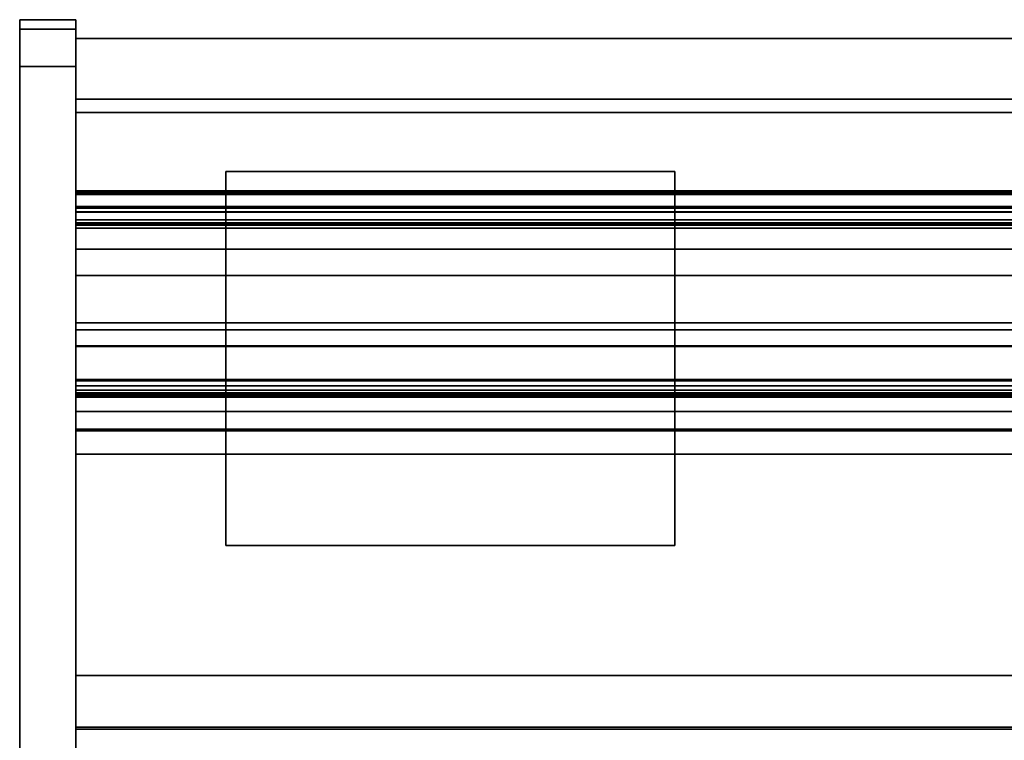
# Model space of a CAD drawing. Units: inches. Extents: x -20712 to -16584, y -8073 to -7401.
# Drawn here: x -19378 to -19352, y -7990 to -7970 of the extents above; entities that cross this region are included whole.
import ezdxf

# ---------------------------------------------------------------- set-up
doc = ezdxf.new("R2010")
doc.units = ezdxf.units.IN
doc.header["$MEASUREMENT"] = 0
doc.layers.add('M-EQPM', color=50, linetype='Continuous', lineweight=9)

msp = doc.modelspace()

# ---------------------------------------------------------------- linework, layer by layer
for points in [[(-19376.675971, -8005.274149, 4.875), (-19376.675971, -7970.381467, 4.875), (-19378.175971, -7970.381467, 4.875), (-19378.175971, -8005.274149, 4.875)], [(-19376.675971, -7970.381467, -5.875), (-19378.175971, -7970.381467, -5.875), (-19378.175971, -7970.381467, 4.875), (-19376.675971, -7970.381467, 4.875)], [(-19376.675971, -8005.274149, -5.875), (-19378.175971, -8005.274149, -5.875), (-19378.175971, -7970.381467, -5.875), (-19376.675971, -7970.381467, -5.875)], [(-19378.175971, -8005.274149, 4.875), (-19378.175971, -7970.381467, 4.875), (-19378.175971, -7970.381467, -5.875), (-19378.175971, -8005.274149, -5.875)], [(-19376.675971, -7970.381467, 4.875), (-19378.175971, -7970.381467, 4.875), (-19378.175971, -7970.381467, 69.281199), (-19376.675971, -7970.381467, 69.281199)], [(-19376.675971, -7970.631466, 4.875), (-19378.175971, -7970.631466, 4.875), (-19378.175971, -7970.381467, 4.875), (-19376.675971, -7970.381467, 4.875)], [(-19376.675971, -7970.381467, -5.875), (-19376.675971, -7970.381467, 4.875), (-19376.675971, -8005.274149, 4.875), (-19376.675971, -8005.274149, -5.875)], [(-19376.675971, -7970.631466, 69.281199), (-19378.175971, -7970.631466, 69.281199), (-19378.175971, -7970.631466, 4.875), (-19376.675971, -7970.631466, 4.875)], [(-19376.675971, -7970.631466, 4.875), (-19378.175971, -7970.631466, 4.875), (-19378.175971, -7970.631466, 69.281199), (-19376.675971, -7970.631466, 69.281199)], [(-19376.675971, -8009.868952, 4.875), (-19378.175971, -8009.868952, 4.875), (-19378.175971, -7970.631466, 4.875), (-19376.675971, -7970.631466, 4.875)], [(-19232.675971, -7999.926062, 68.816002), (-19232.675971, -7970.881466, 68.816002), (-19376.675971, -7970.881466, 68.816002), (-19376.675971, -7999.926062, 68.816002)], [(-19232.675971, -8005.274149, 5.125), (-19376.675971, -8005.274149, 5.125), (-19376.675971, -7970.881466, 5.125), (-19232.675971, -7970.881466, 5.125)], [(-19232.675971, -7972.506466, -5.875), (-19376.675971, -7972.506466, -5.875), (-19376.675971, -7970.881466, -5.875), (-19232.675971, -7970.881466, -5.875)], [(-19376.675971, -8002.568966, 5.125), (-19232.675971, -8002.568966, 5.125), (-19232.675971, -7970.881466, 5.125), (-19376.675971, -7970.881466, 5.125)], [(-19232.675971, -7970.881466, -5.875), (-19376.675971, -7970.881466, -5.875), (-19376.675971, -7970.881466, 5.125), (-19232.675971, -7970.881466, 5.125)], [(-19376.675971, -8001.32067, 70.2812), (-19378.175971, -8001.32067, 70.2812), (-19378.175971, -7971.631466, 70.2812), (-19376.675971, -7971.631466, 70.2812)], [(-19378.175971, -8001.32067, 70.531202), (-19376.675971, -8001.32067, 70.531202), (-19376.675971, -7971.631466, 70.531202), (-19378.175971, -7971.631466, 70.531202)], [(-19376.675971, -8001.32067, 70.2812), (-19376.675971, -7971.631466, 70.2812), (-19378.175971, -7971.631466, 70.2812), (-19378.175971, -8001.32067, 70.2812)], [(-19232.675971, -7972.506466, -2.926928), (-19376.675971, -7972.506466, -2.926928), (-19376.675971, -7972.506466, -5.875), (-19232.675971, -7972.506466, -5.875)], [(-19232.675971, -8000.756465, -2.926928), (-19376.675971, -8000.756465, -2.926928), (-19376.675971, -7972.506466, -2.926928), (-19232.675971, -7972.506466, -2.926928)], [(-19232.675971, -7974.953288, 15.714234), (-19232.675971, -7972.860846, 15.714234), (-19376.675971, -7972.860846, 15.714234), (-19376.675971, -7974.953288, 15.714234)], [(-19232.675971, -7972.860846, 14.329509), (-19376.675971, -7972.860846, 14.329509), (-19376.675971, -7972.860846, 15.714234), (-19232.675971, -7972.860846, 15.714234)], [(-19232.675971, -7972.860846, 66.840002), (-19376.675971, -7972.860846, 66.840002), (-19376.675971, -7972.860846, 14.329509), (-19232.675971, -7972.860846, 14.329509)], [(-19232.675971, -7999.926062, 66.840002), (-19376.675971, -7999.926062, 66.840002), (-19376.675971, -7972.860846, 66.840002), (-19232.675971, -7972.860846, 66.840002)], [(-19232.675971, -7972.860846, 15.714234), (-19376.675971, -7972.860846, 15.714234), (-19376.675971, -7972.860846, 66.840002), (-19232.675971, -7972.860846, 66.840002)], [(-19232.675971, -7974.953288, 15.714234), (-19376.675971, -7974.953288, 15.714234), (-19376.675971, -7972.860846, 15.714234), (-19232.675971, -7972.860846, 15.714234)], [(-19232.675971, -7998.30686, 66.840002), (-19232.675971, -7972.860846, 66.840002), (-19376.675971, -7972.860846, 66.840002), (-19376.675971, -7998.30686, 66.840002)], [(-19372.662299, -7974.443288, 72.816565), (-19372.662299, -7974.443288, 68.816002), (-19372.662299, -7984.443287, 68.816002), (-19372.662299, -7984.443287, 72.816565)], [(-19360.662299, -7974.443288, 72.816565), (-19360.662299, -7974.443288, 68.816002), (-19372.662299, -7974.443288, 68.816002), (-19372.662299, -7974.443288, 72.816565)], [(-19360.662299, -7984.443287, 68.816002), (-19372.662299, -7984.443287, 68.816002), (-19372.662299, -7974.443288, 68.816002), (-19360.662299, -7974.443288, 68.816002)], [(-19372.662299, -7984.443287, 72.816565), (-19360.662299, -7984.443287, 72.816565), (-19360.662299, -7974.443288, 72.816565), (-19372.662299, -7974.443288, 72.816565)], [(-19360.662299, -7984.443287, 72.816565), (-19360.662299, -7984.443287, 68.816002), (-19360.662299, -7974.443288, 68.816002), (-19360.662299, -7974.443288, 72.816565)], [(-19232.675971, -7974.953288, 43.853416), (-19376.675971, -7974.953288, 43.853416), (-19376.675971, -7974.953288, 46.810149), (-19232.675971, -7974.953288, 46.810149)], [(-19232.675971, -7975.873782, 43.853416), (-19376.675971, -7975.873782, 43.853416), (-19376.675971, -7974.953288, 43.853416), (-19232.675971, -7974.953288, 43.853416)], [(-19232.675971, -7990.953287, 46.810149), (-19232.675971, -7974.953288, 46.810149), (-19376.675971, -7974.953288, 46.810149), (-19376.675971, -7990.953287, 46.810149)], [(-19232.675971, -7974.953288, 36.049799), (-19376.675971, -7974.953288, 36.049799), (-19376.675971, -7974.953288, 39.006535), (-19232.675971, -7974.953288, 39.006535)], [(-19232.675971, -7975.873782, 36.049799), (-19376.675971, -7975.873782, 36.049799), (-19376.675971, -7974.953288, 36.049799), (-19232.675971, -7974.953288, 36.049799)], [(-19232.675971, -7992.953288, 39.006535), (-19232.675971, -7974.953288, 39.006535), (-19376.675971, -7974.953288, 39.006535), (-19376.675971, -7992.953288, 39.006535)], [(-19232.675971, -7974.953288, 28.419325), (-19376.675971, -7974.953288, 28.419325), (-19376.675971, -7974.953288, 31.376058), (-19232.675971, -7974.953288, 31.376058)], [(-19232.675971, -7975.873782, 28.419325), (-19376.675971, -7975.873782, 28.419325), (-19376.675971, -7974.953288, 28.419325), (-19232.675971, -7974.953288, 28.419325)], [(-19232.675971, -7994.953289, 31.376058), (-19232.675971, -7974.953288, 31.376058), (-19376.675971, -7974.953288, 31.376058), (-19376.675971, -7994.953289, 31.376058)], [(-19232.675971, -7974.953288, 20.788848), (-19376.675971, -7974.953288, 20.788848), (-19376.675971, -7974.953288, 23.745582), (-19232.675971, -7974.953288, 23.745582)], [(-19232.675971, -7975.873782, 20.788848), (-19376.675971, -7975.873782, 20.788848), (-19376.675971, -7974.953288, 20.788848), (-19232.675971, -7974.953288, 20.788848)], [(-19376.675971, -7994.953289, 23.745582), (-19232.675971, -7994.953289, 23.745582), (-19232.675971, -7974.953288, 23.745582), (-19376.675971, -7974.953288, 23.745582)], [(-19232.675971, -7974.953288, 56.473303), (-19376.675971, -7974.953288, 56.473303), (-19376.675971, -7974.953288, 57.973274), (-19232.675971, -7974.953288, 57.973274)], [(-19232.675971, -7975.003288, 57.973274), (-19232.675971, -7974.953288, 57.973274), (-19376.675971, -7974.953288, 57.973274), (-19376.675971, -7975.003288, 57.973274)], [(-19232.675971, -7974.953288, 15.714234), (-19376.675971, -7974.953288, 15.714234), (-19376.675971, -7974.953288, 18.479908), (-19232.675971, -7974.953288, 18.479908)], [(-19232.675971, -7974.953288, 63.714237), (-19376.675971, -7974.953288, 63.714237), (-19376.675971, -7974.953288, 15.714234), (-19232.675971, -7974.953288, 15.714234)], [(-19376.675971, -7975.058266, 56.508007), (-19232.675971, -7975.058266, 56.508007), (-19232.675971, -7975.003288, 56.473303), (-19376.675971, -7975.003288, 56.473303)], [(-19232.675971, -7975.003288, 57.973274), (-19376.675971, -7975.003288, 57.973274), (-19376.675971, -7975.003288, 56.473303), (-19232.675971, -7975.003288, 56.473303)], [(-19232.675971, -7975.379953, 56.217733), (-19376.675971, -7975.379953, 56.217733), (-19376.675971, -7975.021831, 56.369745), (-19232.675971, -7975.021831, 56.369745)], [(-19376.675971, -7975.522224, 57.158449), (-19232.675971, -7975.522224, 57.158449), (-19232.675971, -7975.058266, 56.508007), (-19376.675971, -7975.058266, 56.508007)], [(-19376.675971, -7979.097363, 17.723868), (-19232.675971, -7979.097363, 17.723868), (-19232.675971, -7975.418411, 17.981126), (-19376.675971, -7975.418411, 17.981126)], [(-19376.675971, -7975.814415, 56.950035), (-19232.675971, -7975.814415, 56.950035), (-19232.675971, -7975.522224, 57.158449), (-19376.675971, -7975.522224, 57.158449)], [(-19232.675971, -7975.836266, 56.882784), (-19376.675971, -7975.836266, 56.882784), (-19376.675971, -7975.524148, 56.270216), (-19232.675971, -7975.524148, 56.270216)], [(-19232.675971, -7994.306861, 64.714233), (-19376.675971, -7994.306861, 64.714233), (-19376.675971, -7975.953287, 64.714233), (-19232.675971, -7975.953287, 64.714233)], [(-19232.675971, -7977.22265, 44.644601), (-19376.675971, -7977.22265, 44.644601), (-19376.675971, -7976.519813, 44.07589), (-19232.675971, -7976.519813, 44.07589)], [(-19232.675971, -7977.22265, 36.840986), (-19376.675971, -7977.22265, 36.840986), (-19376.675971, -7976.519813, 36.272275), (-19232.675971, -7976.519813, 36.272275)], [(-19232.675971, -7977.22265, 29.210509), (-19376.675971, -7977.22265, 29.210509), (-19376.675971, -7976.519813, 28.641798), (-19232.675971, -7976.519813, 28.641798)], [(-19232.675971, -7977.22265, 21.580034), (-19376.675971, -7977.22265, 21.580034), (-19376.675971, -7976.519813, 21.011322), (-19232.675971, -7976.519813, 21.011322)], [(-19232.675971, -7989.29388, 46.114695), (-19376.675971, -7989.29388, 46.114695), (-19376.675971, -7978.484284, 45.181735), (-19232.675971, -7978.484284, 45.181735)], [(-19232.675971, -7989.29388, 38.31108), (-19376.675971, -7989.29388, 38.31108), (-19376.675971, -7978.484284, 37.37812), (-19232.675971, -7978.484284, 37.37812)], [(-19232.675971, -7989.29388, 30.680603), (-19376.675971, -7989.29388, 30.680603), (-19376.675971, -7978.484284, 29.747643), (-19232.675971, -7978.484284, 29.747643)], [(-19232.675971, -7989.29388, 23.050128), (-19376.675971, -7989.29388, 23.050128), (-19376.675971, -7978.484284, 22.117169), (-19232.675971, -7978.484284, 22.117169)], [(-19232.675971, -7996.160372, 7.703855), (-19376.675971, -7996.160372, 7.703855), (-19376.675971, -7978.676449, 8.333164), (-19232.675971, -7978.676449, 8.333164)], [(-19376.675971, -7996.160372, 7.703855), (-19232.675971, -7996.160372, 7.703855), (-19232.675971, -7978.676449, 8.333164), (-19376.675971, -7978.676449, 8.333164)], [(-19232.675971, -7979.115001, 17.976099), (-19232.675971, -7979.097363, 17.723868), (-19376.675971, -7979.097363, 17.723868), (-19376.675971, -7979.115001, 17.976099)], [(-19232.675971, -8005.923304, 14.764442), (-19232.675971, -7979.115001, 17.976099), (-19376.675971, -7979.115001, 17.976099), (-19376.675971, -8005.923304, 14.764442)], [(-19232.675971, -7980.173734, 63.679625), (-19232.675971, -7980.001183, 63.437719), (-19376.675971, -7980.001183, 63.437719), (-19376.675971, -7980.173734, 63.679625)], [(-19232.675971, -7980.355323, 63.32848), (-19376.675971, -7980.355323, 63.32848), (-19376.675971, -7980.001183, 63.437719), (-19232.675971, -7980.001183, 63.437719)], [(-19376.675971, -7980.403903, 64.283152), (-19232.675971, -7980.403903, 64.283152), (-19232.675971, -7980.040963, 63.77433), (-19376.675971, -7980.040963, 63.77433)], [(-19232.675971, -7980.173734, 63.679625), (-19376.675971, -7980.173734, 63.679625), (-19376.675971, -7980.040963, 63.77433), (-19232.675971, -7980.040963, 63.77433)], [(-19232.675971, -7981.374019, 64.664217), (-19376.675971, -7981.374019, 64.664217), (-19376.675971, -7980.42797, 63.33791), (-19232.675971, -7980.42797, 63.33791)], [(-19376.675971, -7980.855055, 64.022764), (-19232.675971, -7980.855055, 64.022764), (-19232.675971, -7980.473644, 64.294825), (-19376.675971, -7980.473644, 64.294825)], [(-19232.675971, -7981.333312, 64.693256), (-19232.675971, -7980.855055, 64.022764), (-19376.675971, -7980.855055, 64.022764), (-19376.675971, -7981.333312, 64.693256)], [(-19232.675971, -7981.999018, 64.664217), (-19376.675971, -7981.999018, 64.664217), (-19376.675971, -7981.374019, 64.664217), (-19232.675971, -7981.374019, 64.664217)], [(-19376.675971, -7981.999018, 64.714222), (-19232.675971, -7981.999018, 64.714222), (-19232.675971, -7981.374019, 64.714222), (-19376.675971, -7981.374019, 64.714222)], [(-19232.675971, -7981.999018, 64.714222), (-19376.675971, -7981.999018, 64.714222), (-19376.675971, -7981.999018, 64.664217), (-19232.675971, -7981.999018, 64.664217)], [(-19372.662299, -7984.443287, 72.816565), (-19372.662299, -7984.443287, 68.816002), (-19360.662299, -7984.443287, 68.816002), (-19360.662299, -7984.443287, 72.816565)], [(-19232.675971, -7999.926062, 68.816002), (-19376.675971, -7999.926062, 68.816002), (-19376.675971, -7987.91339, 68.816002), (-19232.675971, -7987.91339, 68.816002)], [(-19376.675971, -8003.240832, 69.567055), (-19232.675971, -8003.240832, 69.567055), (-19232.675971, -7987.91339, 69.567055), (-19376.675971, -7987.91339, 69.567055)], [(-19232.675971, -7987.91339, 68.816002), (-19376.675971, -7987.91339, 68.816002), (-19376.675971, -7987.91339, 69.567055), (-19232.675971, -7987.91339, 69.567055)], [(-19232.675971, -7989.352494, 46.25015), (-19376.675971, -7989.352494, 46.25015), (-19376.675971, -7989.29388, 46.114695), (-19232.675971, -7989.29388, 46.114695)], [(-19232.675971, -7989.352494, 38.446532), (-19376.675971, -7989.352494, 38.446532), (-19376.675971, -7989.29388, 38.31108), (-19232.675971, -7989.29388, 38.31108)], [(-19232.675971, -7989.352494, 30.816058), (-19376.675971, -7989.352494, 30.816058), (-19376.675971, -7989.29388, 30.680603), (-19232.675971, -7989.29388, 30.680603)], [(-19232.675971, -7989.352494, 23.185581), (-19376.675971, -7989.352494, 23.185581), (-19376.675971, -7989.29388, 23.050128), (-19232.675971, -7989.29388, 23.050128)], [(-19232.675971, -7990.953287, 46.25015), (-19376.675971, -7990.953287, 46.25015), (-19376.675971, -7989.352494, 46.25015), (-19232.675971, -7989.352494, 46.25015)], [(-19232.675971, -7992.953288, 38.446532), (-19376.675971, -7992.953288, 38.446532), (-19376.675971, -7989.352494, 38.446532), (-19232.675971, -7989.352494, 38.446532)], [(-19232.675971, -7994.953289, 30.816058), (-19376.675971, -7994.953289, 30.816058), (-19376.675971, -7989.352494, 30.816058), (-19232.675971, -7989.352494, 30.816058)], [(-19232.675971, -7994.953289, 23.185581), (-19376.675971, -7994.953289, 23.185581), (-19376.675971, -7989.352494, 23.185581), (-19232.675971, -7989.352494, 23.185581)]]:
    msp.add_3dface(points)
for points, invisible_edges in [([(-19376.675971, -7970.424059, 69.604723), (-19376.675971, -7970.381467, 69.281199), (-19378.175971, -7970.381467, 69.281199), (-19378.175971, -7970.424059, 69.604723)], 8), ([(-19378.175971, -7970.665541, 69.540018), (-19378.175971, -7970.424059, 69.604723), (-19378.175971, -7970.381467, 69.281199), (-19378.175971, -7970.631466, 69.281199)], 5), ([(-19378.175971, -7970.381467, 4.875), (-19378.175971, -7970.631466, 4.875), (-19378.175971, -7970.631466, 69.281199), (-19378.175971, -7970.381467, 69.281199)], 4), ([(-19376.675971, -7970.424059, 69.604723), (-19378.175971, -7970.424059, 69.604723), (-19378.175971, -7970.548935, 69.9062), (-19376.675971, -7970.548935, 69.9062)], 5), ([(-19378.175971, -7970.424059, 69.604723), (-19378.175971, -7970.665541, 69.540018), (-19378.175971, -7970.76544, 69.781202), (-19378.175971, -7970.548935, 69.9062)], 5), ([(-19376.675971, -7970.548935, 69.9062), (-19378.175971, -7970.548935, 69.9062), (-19378.175971, -7970.747583, 70.165083), (-19376.675971, -7970.747583, 70.165083)], 5), ([(-19378.175971, -7970.747583, 70.165083), (-19378.175971, -7970.548935, 69.9062), (-19378.175971, -7970.92436, 69.988306), (-19378.175971, -7971.131467, 70.147224)], 10), ([(-19378.175971, -7970.92436, 69.988306), (-19378.175971, -7970.548935, 69.9062), (-19378.175971, -7970.76544, 69.781202)], 3), ([(-19376.675971, -7970.381467, 69.281199), (-19376.675971, -7970.424059, 69.604723), (-19376.675971, -7970.665541, 69.540018), (-19376.675971, -7970.631466, 69.281199)], 10), ([(-19376.675971, -7970.381467, 4.875), (-19376.675971, -7970.381467, 69.281199), (-19376.675971, -7970.631466, 69.281199), (-19376.675971, -7970.631466, 4.875)], 2), ([(-19376.675971, -7970.76544, 69.781202), (-19376.675971, -7970.665541, 69.540018), (-19376.675971, -7970.424059, 69.604723), (-19376.675971, -7970.548935, 69.9062)], 10), ([(-19376.675971, -7970.548935, 69.9062), (-19376.675971, -7970.747583, 70.165083), (-19376.675971, -7970.92436, 69.988306), (-19376.675971, -7970.76544, 69.781202)], 10), ([(-19378.175971, -7970.631466, 69.281199), (-19376.675971, -7970.631466, 69.281199), (-19376.675971, -7970.665541, 69.540018), (-19378.175971, -7970.665541, 69.540018)], 4), ([(-19376.675971, -7970.631466, 69.281199), (-19378.175971, -7970.631466, 69.281199), (-19378.175971, -7970.665541, 69.540018), (-19376.675971, -7970.665541, 69.540018)], 4), ([(-19378.175971, -7970.665541, 69.540018), (-19378.175971, -7970.631466, 69.281199), (-19378.175971, -7970.92436, 69.988306), (-19378.175971, -7970.76544, 69.781202)], 2), ([(-19378.175971, -7971.631466, 70.2812), (-19378.175971, -7970.92436, 69.988306), (-19378.175971, -7970.631466, 69.281199), (-19378.175971, -8001.32067, 70.2812)], 7), ([(-19378.175971, -8014.234404, 18.934236), (-19378.175971, -7970.631466, 4.875), (-19378.175971, -8009.868952, 4.875)], 13), ([(-19378.175971, -8014.234404, 18.934236), (-19378.175971, -8006.000614, 66.343981), (-19378.175971, -7970.631466, 69.281199), (-19378.175971, -7970.631466, 4.875)], 10), ([(-19378.175971, -7970.665541, 69.540018), (-19376.675971, -7970.665541, 69.540018), (-19376.675971, -7970.76544, 69.781202), (-19378.175971, -7970.76544, 69.781202)], 5), ([(-19376.675971, -7970.665541, 69.540018), (-19378.175971, -7970.665541, 69.540018), (-19378.175971, -7970.76544, 69.781202), (-19376.675971, -7970.76544, 69.781202)], 5), ([(-19378.175971, -7971.006466, 70.363729), (-19376.675971, -7971.006466, 70.363729), (-19376.675971, -7970.747583, 70.165083), (-19378.175971, -7970.747583, 70.165083)], 5), ([(-19378.175971, -7971.131467, 70.147224), (-19378.175971, -7971.307943, 70.488607), (-19378.175971, -7971.006466, 70.363729), (-19378.175971, -7970.747583, 70.165083)], 9), ([(-19376.675971, -7970.92436, 69.988306), (-19378.175971, -7970.92436, 69.988306), (-19378.175971, -7970.76544, 69.781202), (-19376.675971, -7970.76544, 69.781202)], 5), ([(-19376.675971, -7970.76544, 69.781202), (-19378.175971, -7970.76544, 69.781202), (-19378.175971, -7970.92436, 69.988306), (-19376.675971, -7970.92436, 69.988306)], 5), ([(-19376.675971, -8014.234404, 18.934236), (-19376.675971, -8009.868952, 4.875), (-19376.675971, -7970.631466, 4.875), (-19376.675971, -7970.631466, 69.281199)], 9), ([(-19376.675971, -7970.631466, 69.281199), (-19376.675971, -8006.000614, 66.343981), (-19376.675971, -8014.234404, 18.934236)], 13), ([(-19376.675971, -7970.92436, 69.988306), (-19376.675971, -7970.631466, 69.281199), (-19376.675971, -7970.665541, 69.540018), (-19376.675971, -7970.76544, 69.781202)], 1), ([(-19376.675971, -7970.92436, 69.988306), (-19376.675971, -7971.131467, 70.147224), (-19376.675971, -7971.631466, 70.2812), (-19376.675971, -7970.631466, 69.281199)], 14), ([(-19376.675971, -7970.631466, 69.281199), (-19376.675971, -7971.631466, 70.2812), (-19376.675971, -8001.32067, 70.2812)], 13), ([(-19376.675971, -7971.131467, 70.147224), (-19376.675971, -7970.92436, 69.988306), (-19376.675971, -7970.747583, 70.165083), (-19376.675971, -7971.006466, 70.363729)], 10), ([(-19376.675971, -7971.131467, 70.147224), (-19378.175971, -7971.131467, 70.147224), (-19378.175971, -7970.92436, 69.988306), (-19376.675971, -7970.92436, 69.988306)], 5), ([(-19378.175971, -7971.131467, 70.147224), (-19376.675971, -7971.131467, 70.147224), (-19376.675971, -7970.92436, 69.988306), (-19378.175971, -7970.92436, 69.988306)], 5), ([(-19378.175971, -7971.631466, 70.2812), (-19378.175971, -7971.372648, 70.247126), (-19378.175971, -7971.131467, 70.147224), (-19378.175971, -7970.92436, 69.988306)], 8), ([(-19376.675971, -7971.006466, 70.363729), (-19378.175971, -7971.006466, 70.363729), (-19378.175971, -7971.307943, 70.488607), (-19376.675971, -7971.307943, 70.488607)], 5), ([(-19238.408019, -7970.881466, 13.5), (-19376.675971, -7970.881466, 5.125), (-19238.607822, -7970.881466, 13.982361)], 3), ([(-19376.675971, -7970.881466, 5.125), (-19238.408019, -7970.881466, 13.5), (-19238.090182, -7970.881466, 13.085787), (-19232.675971, -7970.881466, 5.125)], 5), ([(-19238.675971, -7970.881466, 14.5), (-19238.607822, -7970.881466, 13.982361), (-19376.675971, -7970.881466, 5.125)], 14), ([(-19238.607822, -7970.881466, 15.017638), (-19238.675971, -7970.881466, 14.5), (-19376.675971, -7970.881466, 5.125), (-19376.675971, -7970.881466, 68.816002)], 10), ([(-19238.408019, -7970.881466, 15.5), (-19238.607822, -7970.881466, 15.017638), (-19376.675971, -7970.881466, 68.816002)], 14), ([(-19232.675971, -7970.881466, 68.816002), (-19238.090182, -7970.881466, 15.914214), (-19238.408019, -7970.881466, 15.5), (-19376.675971, -7970.881466, 68.816002)], 5), ([(-19376.675971, -7998.251391, 6.184877), (-19376.675971, -7970.881466, 5.125), (-19376.675971, -8005.274149, 5.125), (-19376.675971, -8000.881944, 6.184877)], 5), ([(-19376.675971, -7978.676449, 8.333164), (-19376.675971, -7970.881466, 5.125), (-19376.675971, -7998.251391, 6.184877), (-19376.675971, -7996.160372, 7.703855)], 3), ([(-19376.675971, -7977.163271, 8.58269), (-19376.675971, -7975.761909, 9.20571), (-19376.675971, -7970.881466, 5.125)], 14), ([(-19376.675971, -7978.676449, 8.333164), (-19376.675971, -7977.163271, 8.58269), (-19376.675971, -7970.881466, 5.125)], 14), ([(-19376.675971, -7970.881466, 5.125), (-19376.675971, -7975.761909, 9.20571), (-19376.675971, -7974.562926, 10.161958)], 13), ([(-19376.675971, -7973.64381, 11.389637), (-19376.675971, -7973.063959, 12.809405), (-19376.675971, -7970.881466, 5.125)], 14), ([(-19376.675971, -7974.562926, 10.161958), (-19376.675971, -7973.64381, 11.389637), (-19376.675971, -7970.881466, 5.125)], 14), ([(-19376.675971, -7972.860846, 14.329509), (-19376.675971, -7972.860846, 66.840002), (-19376.675971, -7970.881466, 68.816002), (-19376.675971, -7970.881466, 5.125)], 10), ([(-19376.675971, -7972.860846, 66.840002), (-19376.675971, -7999.926062, 66.840002), (-19376.675971, -7999.926062, 68.816002), (-19376.675971, -7970.881466, 68.816002)], 8), ([(-19376.675971, -7973.063959, 12.809405), (-19376.675971, -7972.860846, 14.329509), (-19376.675971, -7970.881466, 5.125)], 14), ([(-19376.675971, -7970.881466, 5.125), (-19376.675971, -7972.506466, -2.926928), (-19376.675971, -8000.756465, -2.926928), (-19376.675971, -8002.568966, 5.125)], 5), ([(-19376.675971, -7972.506466, -2.926928), (-19376.675971, -7970.881466, 5.125), (-19376.675971, -7970.881466, -5.875), (-19376.675971, -7972.506466, -5.875)], 1), ([(-19376.675971, -7971.131467, 70.147224), (-19376.675971, -7971.006466, 70.363729), (-19376.675971, -7971.307943, 70.488607), (-19376.675971, -7971.372648, 70.247126)], 5), ([(-19378.175971, -7971.131467, 70.147224), (-19376.675971, -7971.131467, 70.147224), (-19376.675971, -7971.372648, 70.247126), (-19378.175971, -7971.372648, 70.247126)], 5), ([(-19378.175971, -7971.372648, 70.247126), (-19378.175971, -7971.631466, 70.531202), (-19378.175971, -7971.307943, 70.488607), (-19378.175971, -7971.131467, 70.147224)], 5), ([(-19376.675971, -7971.131467, 70.147224), (-19378.175971, -7971.131467, 70.147224), (-19378.175971, -7971.372648, 70.247126), (-19376.675971, -7971.372648, 70.247126)], 5), ([(-19376.675971, -7971.307943, 70.488607), (-19378.175971, -7971.307943, 70.488607), (-19378.175971, -7971.631466, 70.531202), (-19376.675971, -7971.631466, 70.531202)], 1), ([(-19376.675971, -7971.631466, 70.2812), (-19376.675971, -7971.131467, 70.147224), (-19376.675971, -7971.372648, 70.247126)], 1), ([(-19376.675971, -7971.372648, 70.247126), (-19376.675971, -7971.307943, 70.488607), (-19376.675971, -7971.631466, 70.531202), (-19376.675971, -7971.631466, 70.2812)], 5), ([(-19378.175971, -7971.372648, 70.247126), (-19376.675971, -7971.372648, 70.247126), (-19376.675971, -7971.631466, 70.2812), (-19378.175971, -7971.631466, 70.2812)], 1), ([(-19378.175971, -7971.631466, 70.531202), (-19378.175971, -7971.372648, 70.247126), (-19378.175971, -7971.631466, 70.2812)], 13), ([(-19376.675971, -7971.372648, 70.247126), (-19378.175971, -7971.372648, 70.247126), (-19378.175971, -7971.631466, 70.2812), (-19376.675971, -7971.631466, 70.2812)], 1), ([(-19378.175971, -8001.32067, 70.531202), (-19378.175971, -7971.631466, 70.531202), (-19378.175971, -7971.631466, 70.2812), (-19378.175971, -8001.32067, 70.2812)], 10), ([(-19376.675971, -7971.631466, 70.2812), (-19376.675971, -7971.631466, 70.531202), (-19376.675971, -8001.32067, 70.531202), (-19376.675971, -8001.32067, 70.2812)], 5), ([(-19232.675971, -7973.063959, 12.809405), (-19376.675971, -7973.063959, 12.809405), (-19376.675971, -7972.860846, 14.329509), (-19232.675971, -7972.860846, 14.329509)], 1), ([(-19376.675971, -7974.953288, 15.714234), (-19376.675971, -7972.860846, 15.714234), (-19376.675971, -7972.860846, 14.329509), (-19376.675971, -7973.063959, 12.809405)], 8), ([(-19232.675971, -7973.063959, 12.809405), (-19232.675971, -7972.860846, 14.329509), (-19376.675971, -7972.860846, 14.329509), (-19376.675971, -7973.063959, 12.809405)], 8), ([(-19376.675971, -7972.860846, 66.840002), (-19376.675971, -7975.953287, 64.714233), (-19376.675971, -7994.306861, 64.714233), (-19376.675971, -7998.30686, 66.840002)], 5), ([(-19376.675971, -7975.453288, 64.580257), (-19376.675971, -7975.694469, 64.680159), (-19376.675971, -7972.860846, 66.840002)], 14), ([(-19376.675971, -7975.953287, 64.714233), (-19376.675971, -7972.860846, 66.840002), (-19376.675971, -7975.694469, 64.680159)], 3), ([(-19376.675971, -7975.246181, 64.421339), (-19376.675971, -7972.860846, 66.840002), (-19376.675971, -7975.087263, 64.214235)], 3), ([(-19376.675971, -7972.860846, 66.840002), (-19376.675971, -7975.246181, 64.421339), (-19376.675971, -7975.453288, 64.580257)], 13), ([(-19376.675971, -7975.087263, 64.214235), (-19376.675971, -7972.860846, 66.840002), (-19376.675971, -7974.987362, 63.973051)], 3), ([(-19376.675971, -7974.953288, 63.714237), (-19376.675971, -7974.987362, 63.973051), (-19376.675971, -7972.860846, 66.840002), (-19376.675971, -7972.860846, 15.714234)], 10), ([(-19376.675971, -7972.860846, 15.714234), (-19376.675971, -7974.953288, 15.714234), (-19376.675971, -7974.953288, 63.714237)], 12), ([(-19232.675971, -7973.64381, 11.389637), (-19376.675971, -7973.64381, 11.389637), (-19376.675971, -7973.063959, 12.809405), (-19232.675971, -7973.063959, 12.809405)], 5), ([(-19376.675971, -7973.063959, 12.809405), (-19376.675971, -7973.64381, 11.389637), (-19376.675971, -7974.953288, 15.714234)], 14), ([(-19376.675971, -7973.64381, 11.389637), (-19232.675971, -7973.64381, 11.389637), (-19232.675971, -7973.063959, 12.809405), (-19376.675971, -7973.063959, 12.809405)], 5), ([(-19376.675971, -7973.64381, 11.389637), (-19232.675971, -7973.64381, 11.389637), (-19232.675971, -7974.562926, 10.161958), (-19376.675971, -7974.562926, 10.161958)], 5), ([(-19376.675971, -7974.953288, 15.714234), (-19376.675971, -7973.64381, 11.389637), (-19376.675971, -7974.562926, 10.161958), (-19376.675971, -7975.761909, 9.20571)], 9), ([(-19232.675971, -7973.64381, 11.389637), (-19376.675971, -7973.64381, 11.389637), (-19376.675971, -7974.562926, 10.161958), (-19232.675971, -7974.562926, 10.161958)], 5), ([(-19232.675971, -7975.761909, 9.20571), (-19376.675971, -7975.761909, 9.20571), (-19376.675971, -7974.562926, 10.161958), (-19232.675971, -7974.562926, 10.161958)], 5), ([(-19232.675971, -7974.562926, 10.161958), (-19376.675971, -7974.562926, 10.161958), (-19376.675971, -7975.761909, 9.20571), (-19232.675971, -7975.761909, 9.20571)], 5), ([(-19376.675971, -7989.352494, 46.25015), (-19376.675971, -7990.953287, 46.25015), (-19376.675971, -7990.953287, 46.810149), (-19376.675971, -7974.953288, 46.810149)], 8), ([(-19376.675971, -7989.352494, 46.25015), (-19376.675971, -7974.953288, 46.810149), (-19376.675971, -7978.484284, 45.181735), (-19376.675971, -7989.29388, 46.114695)], 3), ([(-19376.675971, -7977.607419, 44.900949), (-19376.675971, -7978.032815, 45.082057), (-19376.675971, -7974.953288, 46.810149)], 14), ([(-19376.675971, -7978.484284, 45.181735), (-19376.675971, -7974.953288, 46.810149), (-19376.675971, -7978.032815, 45.082057)], 3), ([(-19376.675971, -7976.519813, 44.07589), (-19376.675971, -7977.22265, 44.644601), (-19376.675971, -7974.953288, 46.810149), (-19376.675971, -7975.873782, 43.853416)], 14), ([(-19376.675971, -7974.953288, 46.810149), (-19376.675971, -7977.22265, 44.644601), (-19376.675971, -7977.607419, 44.900949)], 13), ([(-19376.675971, -7974.953288, 46.810149), (-19376.675971, -7974.953288, 43.853416), (-19376.675971, -7975.873782, 43.853416)], 12), ([(-19376.675971, -7989.352494, 38.446532), (-19376.675971, -7992.953288, 38.446532), (-19376.675971, -7992.953288, 39.006535), (-19376.675971, -7974.953288, 39.006535)], 8), ([(-19376.675971, -7989.352494, 38.446532), (-19376.675971, -7974.953288, 39.006535), (-19376.675971, -7978.484284, 37.37812), (-19376.675971, -7989.29388, 38.31108)], 3), ([(-19376.675971, -7977.607419, 37.097331), (-19376.675971, -7978.032815, 37.278442), (-19376.675971, -7974.953288, 39.006535)], 14), ([(-19376.675971, -7978.484284, 37.37812), (-19376.675971, -7974.953288, 39.006535), (-19376.675971, -7978.032815, 37.278442)], 3), ([(-19376.675971, -7976.519813, 36.272275), (-19376.675971, -7977.22265, 36.840986), (-19376.675971, -7974.953288, 39.006535), (-19376.675971, -7975.873782, 36.049799)], 14), ([(-19376.675971, -7974.953288, 39.006535), (-19376.675971, -7977.22265, 36.840986), (-19376.675971, -7977.607419, 37.097331)], 13), ([(-19376.675971, -7974.953288, 39.006535), (-19376.675971, -7974.953288, 36.049799), (-19376.675971, -7975.873782, 36.049799)], 12), ([(-19376.675971, -7989.352494, 30.816058), (-19376.675971, -7994.953289, 30.816058), (-19376.675971, -7994.953289, 31.376058), (-19376.675971, -7974.953288, 31.376058)], 8), ([(-19376.675971, -7989.352494, 30.816058), (-19376.675971, -7974.953288, 31.376058), (-19376.675971, -7978.484284, 29.747643), (-19376.675971, -7989.29388, 30.680603)], 3), ([(-19376.675971, -7977.607419, 29.466857), (-19376.675971, -7978.032815, 29.647965), (-19376.675971, -7974.953288, 31.376058)], 14), ([(-19376.675971, -7978.484284, 29.747643), (-19376.675971, -7974.953288, 31.376058), (-19376.675971, -7978.032815, 29.647965)], 3), ([(-19376.675971, -7976.519813, 28.641798), (-19376.675971, -7977.22265, 29.210509), (-19376.675971, -7974.953288, 31.376058), (-19376.675971, -7975.873782, 28.419325)], 14), ([(-19376.675971, -7974.953288, 31.376058), (-19376.675971, -7977.22265, 29.210509), (-19376.675971, -7977.607419, 29.466857)], 13), ([(-19376.675971, -7974.953288, 31.376058), (-19376.675971, -7974.953288, 28.419325), (-19376.675971, -7975.873782, 28.419325)], 12), ([(-19376.675971, -7989.352494, 23.185581), (-19376.675971, -7994.953289, 23.185581), (-19376.675971, -7994.953289, 23.745582), (-19376.675971, -7974.953288, 23.745582)], 8), ([(-19376.675971, -7989.352494, 23.185581), (-19376.675971, -7974.953288, 23.745582), (-19376.675971, -7978.484284, 22.117169), (-19376.675971, -7989.29388, 23.050128)], 3), ([(-19376.675971, -7977.607419, 21.836381), (-19376.675971, -7978.032815, 22.01749), (-19376.675971, -7974.953288, 23.745582)], 14), ([(-19376.675971, -7978.484284, 22.117169), (-19376.675971, -7974.953288, 23.745582), (-19376.675971, -7978.032815, 22.01749)], 3), ([(-19376.675971, -7976.519813, 21.011322), (-19376.675971, -7977.22265, 21.580034), (-19376.675971, -7974.953288, 23.745582), (-19376.675971, -7975.873782, 20.788848)], 14), ([(-19376.675971, -7974.953288, 23.745582), (-19376.675971, -7977.22265, 21.580034), (-19376.675971, -7977.607419, 21.836381)], 13), ([(-19376.675971, -7974.953288, 23.745582), (-19376.675971, -7974.953288, 20.788848), (-19376.675971, -7975.873782, 20.788848)], 12), ([(-19232.675971, -7974.956351, 56.447233), (-19376.675971, -7974.956351, 56.447233), (-19376.675971, -7974.953288, 56.473303), (-19232.675971, -7974.953288, 56.473303)], 1), ([(-19376.675971, -7975.003288, 56.473303), (-19376.675971, -7974.953288, 57.973274), (-19376.675971, -7974.953288, 56.473303), (-19376.675971, -7974.956351, 56.447233)], 9), ([(-19376.675971, -7975.003288, 57.973274), (-19376.675971, -7974.953288, 57.973274), (-19376.675971, -7975.003288, 56.473303)], 2), ([(-19376.675971, -7974.968852, 18.356127), (-19232.675971, -7974.968852, 18.356127), (-19232.675971, -7974.953288, 18.479908), (-19376.675971, -7974.953288, 18.479908)], 1), ([(-19376.675971, -7974.953288, 15.714234), (-19376.675971, -7975.014576, 18.240051), (-19376.675971, -7974.968852, 18.356127)], 13), ([(-19376.675971, -7974.953288, 15.714234), (-19376.675971, -7974.968852, 18.356127), (-19376.675971, -7974.953288, 18.479908)], 1), ([(-19376.675971, -7975.183413, 18.058996), (-19376.675971, -7974.953288, 15.714234), (-19376.675971, -7975.296016, 18.005287)], 3), ([(-19376.675971, -7975.183413, 18.058996), (-19376.675971, -7975.087612, 18.138908), (-19376.675971, -7974.953288, 15.714234)], 14), ([(-19376.675971, -7974.953288, 15.714234), (-19376.675971, -7978.676449, 8.333164), (-19376.675971, -7979.097363, 17.723868), (-19376.675971, -7975.418411, 17.981126)], 11), ([(-19376.675971, -7975.014576, 18.240051), (-19376.675971, -7974.953288, 15.714234), (-19376.675971, -7975.087612, 18.138908)], 3), ([(-19376.675971, -7975.418411, 17.981126), (-19376.675971, -7975.296016, 18.005287), (-19376.675971, -7974.953288, 15.714234)], 14), ([(-19376.675971, -7974.953288, 15.714234), (-19376.675971, -7975.761909, 9.20571), (-19376.675971, -7977.163271, 8.58269), (-19376.675971, -7978.676449, 8.333164)], 9), ([(-19376.675971, -7974.953288, 63.714237), (-19232.675971, -7974.953288, 63.714237), (-19232.675971, -7974.987362, 63.973051), (-19376.675971, -7974.987362, 63.973051)], 4), ([(-19232.675971, -7974.965372, 56.422583), (-19376.675971, -7974.965372, 56.422583), (-19376.675971, -7974.956351, 56.447233), (-19232.675971, -7974.956351, 56.447233)], 5), ([(-19376.675971, -7975.003288, 56.473303), (-19376.675971, -7974.956351, 56.447233), (-19376.675971, -7974.965372, 56.422583)], 13), ([(-19232.675971, -7974.979862, 56.40069), (-19376.675971, -7974.979862, 56.40069), (-19376.675971, -7974.965372, 56.422583), (-19232.675971, -7974.965372, 56.422583)], 5), ([(-19376.675971, -7974.979862, 56.40069), (-19376.675971, -7974.999029, 56.382751), (-19376.675971, -7975.003288, 56.473303), (-19376.675971, -7974.965372, 56.422583)], 6), ([(-19376.675971, -7975.014576, 18.240051), (-19232.675971, -7975.014576, 18.240051), (-19232.675971, -7974.968852, 18.356127), (-19376.675971, -7974.968852, 18.356127)], 5), ([(-19232.675971, -7974.999029, 56.382751), (-19376.675971, -7974.999029, 56.382751), (-19376.675971, -7974.979862, 56.40069), (-19232.675971, -7974.979862, 56.40069)], 5), ([(-19376.675971, -7974.987362, 63.973051), (-19232.675971, -7974.987362, 63.973051), (-19232.675971, -7975.087263, 64.214235), (-19376.675971, -7975.087263, 64.214235)], 5), ([(-19232.675971, -7975.021831, 56.369745), (-19376.675971, -7975.021831, 56.369745), (-19376.675971, -7974.999029, 56.382751), (-19232.675971, -7974.999029, 56.382751)], 4), ([(-19376.675971, -7975.021831, 56.369745), (-19376.675971, -7975.058266, 56.508007), (-19376.675971, -7975.003288, 56.473303), (-19376.675971, -7974.999029, 56.382751)], 5), ([(-19232.675971, -7975.014576, 18.240051), (-19376.675971, -7975.014576, 18.240051), (-19376.675971, -7975.087612, 18.138908), (-19232.675971, -7975.087612, 18.138908)], 5), ([(-19376.675971, -7975.021831, 56.369745), (-19376.675971, -7975.379953, 56.217733), (-19376.675971, -7975.058266, 56.508007)], 14), ([(-19376.675971, -7975.058266, 56.508007), (-19376.675971, -7975.524148, 56.270216), (-19376.675971, -7975.836266, 56.882784), (-19376.675971, -7975.522224, 57.158449)], 5), ([(-19376.675971, -7975.379953, 56.217733), (-19376.675971, -7975.508384, 56.24699), (-19376.675971, -7975.524148, 56.270216), (-19376.675971, -7975.058266, 56.508007)], 13), ([(-19232.675971, -7975.246181, 64.421339), (-19376.675971, -7975.246181, 64.421339), (-19376.675971, -7975.087263, 64.214235), (-19232.675971, -7975.087263, 64.214235)], 5), ([(-19232.675971, -7975.087612, 18.138908), (-19376.675971, -7975.087612, 18.138908), (-19376.675971, -7975.183413, 18.058996), (-19232.675971, -7975.183413, 18.058996)], 5), ([(-19376.675971, -7975.296016, 18.005287), (-19232.675971, -7975.296016, 18.005287), (-19232.675971, -7975.183413, 18.058996), (-19376.675971, -7975.183413, 18.058996)], 5), ([(-19232.675971, -7975.453288, 64.580257), (-19376.675971, -7975.453288, 64.580257), (-19376.675971, -7975.246181, 64.421339), (-19232.675971, -7975.246181, 64.421339)], 5), ([(-19376.675971, -7975.418411, 17.981126), (-19232.675971, -7975.418411, 17.981126), (-19232.675971, -7975.296016, 18.005287), (-19376.675971, -7975.296016, 18.005287)], 4), ([(-19232.675971, -7975.406958, 56.210077), (-19376.675971, -7975.406958, 56.210077), (-19376.675971, -7975.379953, 56.217733), (-19232.675971, -7975.379953, 56.217733)], 1), ([(-19376.675971, -7975.379953, 56.217733), (-19376.675971, -7975.462387, 56.215576), (-19376.675971, -7975.48736, 56.228394), (-19376.675971, -7975.508384, 56.24699)], 9), ([(-19376.675971, -7975.379953, 56.217733), (-19376.675971, -7975.406958, 56.210077), (-19376.675971, -7975.435017, 56.209339), (-19376.675971, -7975.462387, 56.215576)], 8), ([(-19232.675971, -7975.435017, 56.209339), (-19376.675971, -7975.435017, 56.209339), (-19376.675971, -7975.406958, 56.210077), (-19232.675971, -7975.406958, 56.210077)], 5), ([(-19376.675971, -7975.435017, 56.209339), (-19232.675971, -7975.435017, 56.209339), (-19232.675971, -7975.462387, 56.215576), (-19376.675971, -7975.462387, 56.215576)], 5), ([(-19376.675971, -7975.453288, 64.580257), (-19232.675971, -7975.453288, 64.580257), (-19232.675971, -7975.694469, 64.680159), (-19376.675971, -7975.694469, 64.680159)], 5), ([(-19232.675971, -7975.48736, 56.228394), (-19376.675971, -7975.48736, 56.228394), (-19376.675971, -7975.462387, 56.215576), (-19232.675971, -7975.462387, 56.215576)], 5), ([(-19232.675971, -7975.508384, 56.24699), (-19376.675971, -7975.508384, 56.24699), (-19376.675971, -7975.48736, 56.228394), (-19232.675971, -7975.48736, 56.228394)], 5), ([(-19232.675971, -7975.524148, 56.270216), (-19376.675971, -7975.524148, 56.270216), (-19376.675971, -7975.508384, 56.24699), (-19232.675971, -7975.508384, 56.24699)], 4), ([(-19376.675971, -7975.814415, 56.950035), (-19376.675971, -7975.522224, 57.158449), (-19376.675971, -7975.836266, 56.882784), (-19376.675971, -7975.840623, 56.895086)], 10), ([(-19376.675971, -7975.694469, 64.680159), (-19232.675971, -7975.694469, 64.680159), (-19232.675971, -7975.953287, 64.714233), (-19376.675971, -7975.953287, 64.714233)], 1), ([(-19232.675971, -7977.163271, 8.58269), (-19376.675971, -7977.163271, 8.58269), (-19376.675971, -7975.761909, 9.20571), (-19232.675971, -7975.761909, 9.20571)], 5), ([(-19376.675971, -7977.163271, 8.58269), (-19232.675971, -7977.163271, 8.58269), (-19232.675971, -7975.761909, 9.20571), (-19376.675971, -7975.761909, 9.20571)], 5), ([(-19232.675971, -7975.814415, 56.950035), (-19376.675971, -7975.814415, 56.950035), (-19376.675971, -7975.825172, 56.942642), (-19232.675971, -7975.825172, 56.942642)], 4), ([(-19376.675971, -7975.814415, 56.950035), (-19376.675971, -7975.841647, 56.908098), (-19376.675971, -7975.839269, 56.920933), (-19376.675971, -7975.833649, 56.932714)], 9), ([(-19376.675971, -7975.841647, 56.908098), (-19376.675971, -7975.814415, 56.950035), (-19376.675971, -7975.840623, 56.895086)], 3), ([(-19376.675971, -7975.825172, 56.942642), (-19376.675971, -7975.814415, 56.950035), (-19376.675971, -7975.833649, 56.932714)], 2), ([(-19232.675971, -7975.825172, 56.942642), (-19376.675971, -7975.825172, 56.942642), (-19376.675971, -7975.833649, 56.932714), (-19232.675971, -7975.833649, 56.932714)], 5), ([(-19232.675971, -7975.833649, 56.932714), (-19376.675971, -7975.833649, 56.932714), (-19376.675971, -7975.839269, 56.920933), (-19232.675971, -7975.839269, 56.920933)], 5), ([(-19232.675971, -7975.840623, 56.895086), (-19376.675971, -7975.840623, 56.895086), (-19376.675971, -7975.836266, 56.882784), (-19232.675971, -7975.836266, 56.882784)], 1), ([(-19376.675971, -7975.841647, 56.908098), (-19232.675971, -7975.841647, 56.908098), (-19232.675971, -7975.839269, 56.920933), (-19376.675971, -7975.839269, 56.920933)], 5), ([(-19232.675971, -7975.841647, 56.908098), (-19376.675971, -7975.841647, 56.908098), (-19376.675971, -7975.840623, 56.895086), (-19232.675971, -7975.840623, 56.895086)], 5), ([(-19232.675971, -7976.104554, 43.876388), (-19376.675971, -7976.104554, 43.876388), (-19376.675971, -7975.873782, 43.853416), (-19232.675971, -7975.873782, 43.853416)], 1), ([(-19376.675971, -7976.104554, 43.876388), (-19376.675971, -7976.323829, 43.951899), (-19376.675971, -7976.519813, 44.07589), (-19376.675971, -7975.873782, 43.853416)], 4), ([(-19232.675971, -7976.104554, 36.072773), (-19376.675971, -7976.104554, 36.072773), (-19376.675971, -7975.873782, 36.049799), (-19232.675971, -7975.873782, 36.049799)], 1), ([(-19376.675971, -7976.104554, 36.072773), (-19376.675971, -7976.323829, 36.148284), (-19376.675971, -7976.519813, 36.272275), (-19376.675971, -7975.873782, 36.049799)], 4), ([(-19232.675971, -7976.104554, 28.442296), (-19376.675971, -7976.104554, 28.442296), (-19376.675971, -7975.873782, 28.419325), (-19232.675971, -7975.873782, 28.419325)], 1), ([(-19376.675971, -7976.104554, 28.442296), (-19376.675971, -7976.323829, 28.517807), (-19376.675971, -7976.519813, 28.641798), (-19376.675971, -7975.873782, 28.419325)], 4), ([(-19232.675971, -7976.104554, 20.811821), (-19376.675971, -7976.104554, 20.811821), (-19376.675971, -7975.873782, 20.788848), (-19232.675971, -7975.873782, 20.788848)], 1), ([(-19376.675971, -7976.104554, 20.811821), (-19376.675971, -7976.323829, 20.887331), (-19376.675971, -7976.519813, 21.011322), (-19376.675971, -7975.873782, 20.788848)], 4), ([(-19232.675971, -7976.323829, 43.951899), (-19376.675971, -7976.323829, 43.951899), (-19376.675971, -7976.104554, 43.876388), (-19232.675971, -7976.104554, 43.876388)], 5), ([(-19232.675971, -7976.323829, 36.148284), (-19376.675971, -7976.323829, 36.148284), (-19376.675971, -7976.104554, 36.072773), (-19232.675971, -7976.104554, 36.072773)], 5), ([(-19232.675971, -7976.323829, 28.517807), (-19376.675971, -7976.323829, 28.517807), (-19376.675971, -7976.104554, 28.442296), (-19232.675971, -7976.104554, 28.442296)], 5), ([(-19232.675971, -7976.323829, 20.887331), (-19376.675971, -7976.323829, 20.887331), (-19376.675971, -7976.104554, 20.811821), (-19232.675971, -7976.104554, 20.811821)], 5), ([(-19232.675971, -7976.519813, 44.07589), (-19376.675971, -7976.519813, 44.07589), (-19376.675971, -7976.323829, 43.951899), (-19232.675971, -7976.323829, 43.951899)], 4), ([(-19232.675971, -7976.519813, 36.272275), (-19376.675971, -7976.519813, 36.272275), (-19376.675971, -7976.323829, 36.148284), (-19232.675971, -7976.323829, 36.148284)], 4), ([(-19232.675971, -7976.519813, 28.641798), (-19376.675971, -7976.519813, 28.641798), (-19376.675971, -7976.323829, 28.517807), (-19232.675971, -7976.323829, 28.517807)], 4), ([(-19232.675971, -7976.519813, 21.011322), (-19376.675971, -7976.519813, 21.011322), (-19376.675971, -7976.323829, 20.887331), (-19232.675971, -7976.323829, 20.887331)], 4), ([(-19232.675971, -7978.676449, 8.333164), (-19376.675971, -7978.676449, 8.333164), (-19376.675971, -7977.163271, 8.58269), (-19232.675971, -7977.163271, 8.58269)], 4), ([(-19376.675971, -7978.676449, 8.333164), (-19232.675971, -7978.676449, 8.333164), (-19232.675971, -7977.163271, 8.58269), (-19376.675971, -7977.163271, 8.58269)], 4), ([(-19376.675971, -7977.22265, 44.644601), (-19232.675971, -7977.22265, 44.644601), (-19232.675971, -7977.607419, 44.900949), (-19376.675971, -7977.607419, 44.900949)], 4), ([(-19376.675971, -7977.22265, 36.840986), (-19232.675971, -7977.22265, 36.840986), (-19232.675971, -7977.607419, 37.097331), (-19376.675971, -7977.607419, 37.097331)], 4), ([(-19376.675971, -7977.22265, 29.210509), (-19232.675971, -7977.22265, 29.210509), (-19232.675971, -7977.607419, 29.466857), (-19376.675971, -7977.607419, 29.466857)], 4), ([(-19376.675971, -7977.22265, 21.580034), (-19232.675971, -7977.22265, 21.580034), (-19232.675971, -7977.607419, 21.836381), (-19376.675971, -7977.607419, 21.836381)], 4), ([(-19232.675971, -7978.032815, 45.082057), (-19376.675971, -7978.032815, 45.082057), (-19376.675971, -7977.607419, 44.900949), (-19232.675971, -7977.607419, 44.900949)], 5), ([(-19232.675971, -7978.032815, 37.278442), (-19376.675971, -7978.032815, 37.278442), (-19376.675971, -7977.607419, 37.097331), (-19232.675971, -7977.607419, 37.097331)], 5), ([(-19232.675971, -7978.032815, 29.647965), (-19376.675971, -7978.032815, 29.647965), (-19376.675971, -7977.607419, 29.466857), (-19232.675971, -7977.607419, 29.466857)], 5), ([(-19232.675971, -7978.032815, 22.01749), (-19376.675971, -7978.032815, 22.01749), (-19376.675971, -7977.607419, 21.836381), (-19232.675971, -7977.607419, 21.836381)], 5), ([(-19376.675971, -7978.032815, 45.082057), (-19232.675971, -7978.032815, 45.082057), (-19232.675971, -7978.484284, 45.181735), (-19376.675971, -7978.484284, 45.181735)], 1), ([(-19376.675971, -7978.032815, 37.278442), (-19232.675971, -7978.032815, 37.278442), (-19232.675971, -7978.484284, 37.37812), (-19376.675971, -7978.484284, 37.37812)], 1), ([(-19376.675971, -7978.032815, 29.647965), (-19232.675971, -7978.032815, 29.647965), (-19232.675971, -7978.484284, 29.747643), (-19376.675971, -7978.484284, 29.747643)], 1), ([(-19376.675971, -7978.032815, 22.01749), (-19232.675971, -7978.032815, 22.01749), (-19232.675971, -7978.484284, 22.117169), (-19376.675971, -7978.484284, 22.117169)], 1), ([(-19376.675971, -7996.160372, 7.703855), (-19376.675971, -7979.097363, 17.723868), (-19376.675971, -7978.676449, 8.333164)], 3), ([(-19376.675971, -7996.160372, 7.703855), (-19376.675971, -8005.923304, 14.764442), (-19376.675971, -7979.115001, 17.976099), (-19376.675971, -7979.097363, 17.723868)], 9), ([(-19376.675971, -7980.173734, 63.679625), (-19376.675971, -7980.001183, 63.437719), (-19376.675971, -7980.355323, 63.32848)], 12), ([(-19376.675971, -7980.403903, 64.283152), (-19376.675971, -7980.040963, 63.77433), (-19376.675971, -7980.173734, 63.679625), (-19376.675971, -7980.855055, 64.022764)], 12), ([(-19232.675971, -7980.373825, 63.324881), (-19376.675971, -7980.373825, 63.324881), (-19376.675971, -7980.355323, 63.32848), (-19232.675971, -7980.355323, 63.32848)], 1), ([(-19376.675971, -7980.355323, 63.32848), (-19376.675971, -7980.392671, 63.325293), (-19376.675971, -7980.410999, 63.329704), (-19376.675971, -7980.42797, 63.33791)], 9), ([(-19376.675971, -7980.392671, 63.325293), (-19376.675971, -7980.355323, 63.32848), (-19376.675971, -7980.373825, 63.324881)], 1), ([(-19376.675971, -7980.373825, 63.324881), (-19232.675971, -7980.373825, 63.324881), (-19232.675971, -7980.392671, 63.325293), (-19376.675971, -7980.392671, 63.325293)], 5), ([(-19232.675971, -7980.410999, 63.329704), (-19376.675971, -7980.410999, 63.329704), (-19376.675971, -7980.392671, 63.325293), (-19232.675971, -7980.392671, 63.325293)], 5), ([(-19232.675971, -7980.403903, 64.283152), (-19376.675971, -7980.403903, 64.283152), (-19376.675971, -7980.412804, 64.292702), (-19232.675971, -7980.412804, 64.292702)], 4), ([(-19376.675971, -7980.855055, 64.022764), (-19376.675971, -7980.473644, 64.294825), (-19376.675971, -7980.403903, 64.283152)], 14), ([(-19376.675971, -7980.473644, 64.294825), (-19376.675971, -7980.423873, 64.299614), (-19376.675971, -7980.412804, 64.292702), (-19376.675971, -7980.403903, 64.283152)], 9), ([(-19232.675971, -7980.42797, 63.33791), (-19376.675971, -7980.42797, 63.33791), (-19376.675971, -7980.410999, 63.329704), (-19232.675971, -7980.410999, 63.329704)], 4), ([(-19232.675971, -7980.412804, 64.292702), (-19376.675971, -7980.412804, 64.292702), (-19376.675971, -7980.423873, 64.299614), (-19232.675971, -7980.423873, 64.299614)], 5), ([(-19232.675971, -7980.423873, 64.299614), (-19376.675971, -7980.423873, 64.299614), (-19376.675971, -7980.436356, 64.303431), (-19232.675971, -7980.436356, 64.303431)], 5), ([(-19376.675971, -7980.436356, 64.303431), (-19376.675971, -7980.423873, 64.299614), (-19376.675971, -7980.473644, 64.294825)], 14), ([(-19376.675971, -7980.855055, 64.022764), (-19376.675971, -7980.42797, 63.33791), (-19376.675971, -7981.374019, 64.664217), (-19376.675971, -7981.333312, 64.693256)], 5), ([(-19376.675971, -7980.449399, 64.303888), (-19232.675971, -7980.449399, 64.303888), (-19232.675971, -7980.436356, 64.303431), (-19376.675971, -7980.436356, 64.303431)], 5), ([(-19376.675971, -7980.473644, 64.294825), (-19376.675971, -7980.462119, 64.300953), (-19376.675971, -7980.449399, 64.303888), (-19376.675971, -7980.436356, 64.303431)], 8), ([(-19232.675971, -7980.449399, 64.303888), (-19376.675971, -7980.449399, 64.303888), (-19376.675971, -7980.462119, 64.300953), (-19232.675971, -7980.462119, 64.300953)], 5), ([(-19232.675971, -7980.462119, 64.300953), (-19376.675971, -7980.462119, 64.300953), (-19376.675971, -7980.473644, 64.294825), (-19232.675971, -7980.473644, 64.294825)], 1), ([(-19232.675971, -7981.333312, 64.693256), (-19376.675971, -7981.333312, 64.693256), (-19376.675971, -7981.341297, 64.702028), (-19232.675971, -7981.341297, 64.702028)], 4), ([(-19376.675971, -7981.374019, 64.664217), (-19376.675971, -7981.351125, 64.708672), (-19376.675971, -7981.341297, 64.702028), (-19376.675971, -7981.333312, 64.693256)], 9), ([(-19232.675971, -7981.341297, 64.702028), (-19376.675971, -7981.341297, 64.702028), (-19376.675971, -7981.351125, 64.708672), (-19232.675971, -7981.351125, 64.708672)], 5), ([(-19376.675971, -7981.36224, 64.712814), (-19232.675971, -7981.36224, 64.712814), (-19232.675971, -7981.351125, 64.708672), (-19376.675971, -7981.351125, 64.708672)], 5), ([(-19376.675971, -7981.374019, 64.664217), (-19376.675971, -7981.374019, 64.714222), (-19376.675971, -7981.36224, 64.712814), (-19376.675971, -7981.351125, 64.708672)], 9), ([(-19232.675971, -7981.36224, 64.712814), (-19376.675971, -7981.36224, 64.712814), (-19376.675971, -7981.374019, 64.714222), (-19232.675971, -7981.374019, 64.714222)], 1), ([(-19376.675971, -7981.999018, 64.664217), (-19376.675971, -7981.999018, 64.714222), (-19376.675971, -7981.374019, 64.714222), (-19376.675971, -7981.374019, 64.664217)], 4), ([(-19376.675971, -7999.926062, 68.816002), (-19376.675971, -8003.240832, 69.567055), (-19376.675971, -7987.91339, 69.567055), (-19376.675971, -7987.91339, 68.816002)], 1)]:
    msp.add_3dface(points, dxfattribs=dict(invisible_edges=invisible_edges))
at = {"transparency": 33554496}
for points in [[(-19232.675971, -7980.038365, 63.452471), (-19232.675971, -7975.530629, 57.132854), (-19376.675971, -7975.530629, 57.132854), (-19376.675971, -7980.038365, 63.452471)], [(-19232.675971, -7975.734157, 56.98768), (-19376.675971, -7975.734157, 56.98768), (-19376.675971, -7975.530629, 57.132854), (-19232.675971, -7975.530629, 57.132854)], [(-19376.675971, -7980.290066, 63.374828), (-19376.675971, -7980.038365, 63.452471), (-19376.675971, -7975.530629, 57.132854), (-19376.675971, -7975.734157, 56.98768)], [(-19232.675971, -7980.290066, 63.374828), (-19376.675971, -7980.290066, 63.374828), (-19376.675971, -7975.734157, 56.98768), (-19232.675971, -7975.734157, 56.98768)], [(-19232.675971, -7980.290066, 63.374828), (-19232.675971, -7980.038365, 63.452471), (-19376.675971, -7980.038365, 63.452471), (-19376.675971, -7980.290066, 63.374828)]]:
    msp.add_3dface(points, dxfattribs=at)
at = {"layer": 'M-EQPM', "invisible_edges": 15}
for points in [[(-19378.175971, -8006.000614, 66.343981), (-19378.175971, -8004.378592, 69.165979), (-19378.175971, -8001.32067, 70.2812), (-19378.175971, -7970.631466, 69.281199)], [(-19376.675971, -8001.32067, 70.2812), (-19376.675971, -8004.378592, 69.165979), (-19376.675971, -8006.000614, 66.343981), (-19376.675971, -7970.631466, 69.281199)], [(-19376.675971, -7980.42797, 63.33791), (-19376.675971, -7980.855055, 64.022764), (-19376.675971, -7980.173734, 63.679625), (-19376.675971, -7980.355323, 63.32848)]]:
    msp.add_3dface(points, dxfattribs=at)

doc.saveas('drawing.dxf')
